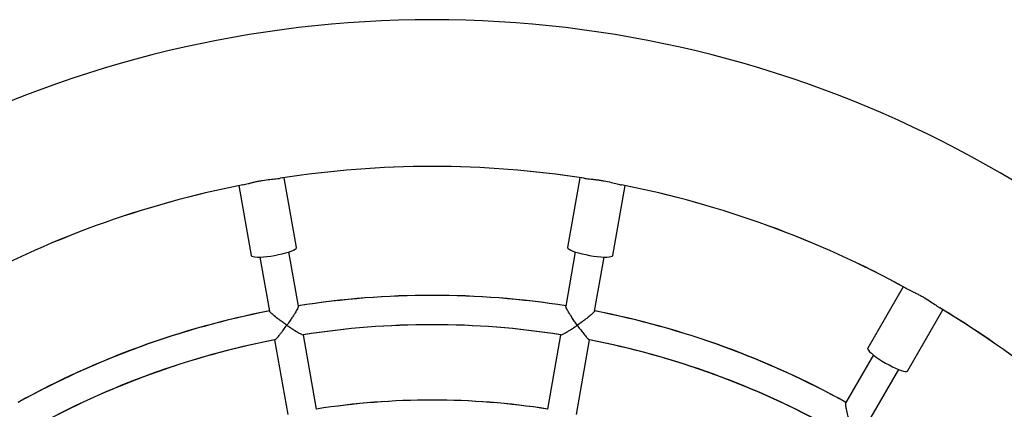
# Model space of a CAD drawing. Units: millimetres. Extents: x 0 to 6139, y 0 to 5093.
# Drawn here: x 2845 to 3381, y 2949 to 3161 of the extents above; entities that cross this region are included whole.
import ezdxf

# ---------------------------------------------------------------- set-up
doc = ezdxf.new("R2010")
doc.units = ezdxf.units.MM

msp = doc.modelspace()

# ---------------------------------------------------------------- linework, layer by layer
at = {"color": 7, "linetype": 'Continuous', "lineweight": 25, "ltscale": 50}
for p, q in [((2995.78, 3037.24), (2989.07, 3075.32)), ((3150.2, 3075.32), (3143.48, 3037.24)), ((2964.45, 3070.98), (2971.16, 3032.9)), ((3168.1, 3032.9), (3174.82, 3070.98)), ((2975.88, 3032.06), (2981.08, 3002.56)), ((2996.84, 3005.34), (2991.64, 3034.84)), ((3147.63, 3034.84), (3142.43, 3005.34)), ((3158.19, 3002.56), (3163.39, 3032.06)), ((3326.23, 3015.87), (3306.9, 2982.38)), ((3328.55, 2969.88), (3347.88, 3003.37)), ((3006.75, 2949.1), (2999.59, 2989.7)), ((3139.67, 2989.7), (3132.51, 2949.1)), ((2983.84, 2986.92), (2991, 2946.33)), ((3148.27, 2946.33), (3155.43, 2986.92)), ((3309.97, 2978.7), (3295, 2952.77)), ((3308.86, 2944.77), (3323.83, 2970.7))]:
    msp.add_line(p, q, dxfattribs=at)
at = {"color": 7, "linetype": 'Continuous', "lineweight": 25, "ltscale": 50, "flags": 128}
for points in [[(2983.84, 3032.96), (2985.92, 3033.36), (2987.92, 3033.8), (2989.8, 3034.28), (2991.49, 3034.79), (2992.96, 3035.3), (2994.15, 3035.81), (2995.03, 3036.3), (2995.58, 3036.74), (2995.79, 3037.15), (2995.78, 3037.24)], [(3143.48, 3037.24), (3143.48, 3037.15), (3143.68, 3036.74), (3144.23, 3036.3), (3145.12, 3035.81), (3146.31, 3035.3), (3147.77, 3034.79), (3149.47, 3034.28), (3151.34, 3033.8), (3153.35, 3033.36), (3155.42, 3032.96)], [(2971.16, 3032.9), (2971.19, 3032.81), (2971.52, 3032.5), (2972.19, 3032.27), (2973.18, 3032.11), (2974.48, 3032.04), (2976.03, 3032.06), (2977.79, 3032.17), (2979.72, 3032.36), (2981.76, 3032.62), (2983.84, 3032.96)], [(3155.42, 3032.96), (3157.51, 3032.62), (3159.54, 3032.36), (3161.47, 3032.17), (3163.24, 3032.06), (3164.79, 3032.04), (3166.08, 3032.11), (3167.08, 3032.27), (3167.75, 3032.5), (3168.08, 3032.81), (3168.1, 3032.9)], [(3306.9, 2982.38), (3306.86, 2982.3), (3306.92, 2981.85), (3307.28, 2981.24), (3307.94, 2980.48), (3308.89, 2979.6), (3310.09, 2978.61), (3311.51, 2977.56), (3313.11, 2976.46), (3314.84, 2975.36), (3316.65, 2974.27)], [(3316.65, 2974.27), (3318.5, 2973.25), (3320.32, 2972.3), (3322.07, 2971.46), (3323.69, 2970.76), (3325.14, 2970.21), (3326.38, 2969.84), (3327.37, 2969.64), (3328.08, 2969.63), (3328.49, 2969.81), (3328.55, 2969.88)]]:
    msp.add_lwpolyline(points, dxfattribs=at)
at = {"color": 7, "linetype": 'Continuous', "lineweight": 25, "ltscale": 2500}
for radius, start, end in [(615, 36.25474, 143.74526), (535, 81.1012, 98.8859), (535, 81.1012, 98.8816), (535, 90, 98.8816), (535, 81.111, 90), (535, 101.1012, 118.886), (535, 101.1012, 118.8816), (535, 101.111, 118.8816), (535, 61.1014, 78.8859), (535, 61.1014, 78.8816), (535, 61.1106, 78.8816), (464.77, 80.9863, 99.0304), (464.77, 80.9863, 99.0137), (464.77, 80.9654, 99.0137), (535, 41.1016, 58.8859), (535, 41.1016, 58.8816), (535, 41.1105, 58.8816), (464.77, 100.9863, 119.0303), (464.77, 100.9654, 119.0137), (464.77, 100.9863, 119.0137), (464.77, 60.9863, 79.0304), (464.77, 60.9863, 79.0137), (464.77, 60.9657, 79.0137), (448.77, 81.0214, 98.9963), (448.77, 81.0214, 98.9786), (448.77, 90, 98.9786), (448.77, 80.9992, 90), (448.77, 101.0214, 118.9964), (448.77, 100.9995, 118.9786), (448.77, 101.0214, 118.9786), (448.77, 61.0214, 78.9964), (448.77, 61.0214, 78.9786), (448.77, 60.9995, 78.9786), (407.68, 81.1244, 98.8944), (407.68, 81.1244, 98.8756), (407.68, 81.1006, 98.8756)]:
    msp.add_arc((3069.63, 2546.42), radius, start, end, dxfattribs=at)
at = {"color": 7, "linetype": 'Continuous', "lineweight": 25, "ltscale": 50}
for points, knots in [([(2966.53, 3071.41), (2966.59, 3071.42), (2966.94, 3071.45), (2968, 3071.73), (2969.5, 3072.11), (2971.29, 3072.57), (2973.23, 3073.03), (2975.28, 3073.47), (2977.98, 3073.96), (2981.32, 3074.41), (2984.2, 3074.68), (2986.04, 3074.86), (2986.7, 3074.97), (2986.99, 3075.01)], [0, 0, 0, 0, 0.016799, 0.100047, 0.185553, 0.27145, 0.359972, 0.443359, 0.529415, 0.690033, 0.85218, 0.936598, 1, 1, 1, 1]), ([(3152.3, 3075.01), (3152.36, 3075), (3152.7, 3074.91), (3153.79, 3074.81), (3155.33, 3074.65), (3157.18, 3074.47), (3159.15, 3074.24), (3161.23, 3073.95), (3163.94, 3073.49), (3167.23, 3072.77), (3170.03, 3072.04), (3171.81, 3071.59), (3172.48, 3071.45), (3172.76, 3071.4)], [0, 0, 0, 0, 0.016799, 0.100047, 0.185553, 0.27145, 0.359972, 0.443358, 0.529415, 0.690032, 0.85218, 0.936598, 1, 1, 1, 1]), ([(3328.11, 3014.86), (3328.16, 3014.82), (3328.45, 3014.63), (3329.44, 3014.16), (3330.83, 3013.49), (3332.5, 3012.69), (3334.28, 3011.8), (3336.13, 3010.81), (3338.52, 3009.45), (3341.36, 3007.65), (3343.75, 3006), (3345.27, 3004.97), (3345.85, 3004.61), (3346.09, 3004.46)], [0, 0, 0, 0, 0.016642, 0.0999036, 0.1854239, 0.2713345, 0.3598711, 0.4432714, 0.5293423, 0.6899858, 0.8521599, 0.9365919, 1, 1, 1, 1]), ([(2996.79, 3005.27), (2996.81, 3005.26), (2996.89, 3005.19), (2996.61, 3004.49), (2995.92, 3003.13), (2994.83, 3001.29), (2993.56, 2999.31), (2992.19, 2997.25), (2991.17, 2995.77), (2990.56, 2994.91), (2990.55, 2994.91)], [0, 0, 0, 0, 0.0425312, 0.1701034, 0.3033207, 0.5076531, 0.6471141, 0.7905162, 0.9988235, 1, 1, 1, 1]), ([(3148.71, 2994.91), (3148.71, 2994.91), (3148.21, 2995.61), (3147.22, 2997.04), (3145.59, 2999.47), (3144.07, 3001.88), (3142.98, 3003.82), (3142.44, 3004.96), (3142.47, 3005.18), (3142.48, 3005.28)], [0, 0, 0, 0, 0.001177, 0.169841, 0.343445, 0.580691, 0.757629, 0.899216, 1, 1, 1, 1]), ([(2990.55, 2994.91), (2990.55, 2994.91), (2989.84, 2995.4), (2988.42, 2996.4), (2986.06, 2998.13), (2983.8, 2999.87), (2982.12, 3001.32), (2981.22, 3002.21), (2981.17, 3002.43), (2981.15, 3002.52)], [0, 0, 0, 0, 0.0011773, 0.1698408, 0.343445, 0.5806908, 0.7576288, 0.8992161, 1, 1, 1, 1]), ([(3158.11, 3002.52), (3158.13, 3002.49), (3158.19, 3002.41), (3157.68, 3001.84), (3156.57, 3000.79), (3154.92, 2999.45), (3153.05, 2998.01), (3151.06, 2996.55), (3149.58, 2995.51), (3148.72, 2994.91), (3148.71, 2994.91)], [0, 0, 0, 0, 0.042531, 0.170103, 0.303321, 0.507653, 0.647114, 0.790516, 0.998824, 1, 1, 1, 1]), ([(2984, 2987), (2984.06, 2987.01), (2984.22, 2987.03), (2984.99, 2987.76), (2986.11, 2989.04), (2987.44, 2990.7), (2988.86, 2992.56), (2989.92, 2994.02), (2990.55, 2994.9), (2990.55, 2994.91)], [0, 0, 0, 0, 0.081991, 0.225761, 0.450022, 0.604537, 0.763411, 0.998711, 1, 1, 1, 1]), ([(2990.55, 2994.91), (2990.56, 2994.9), (2991.27, 2994.41), (2992.7, 2993.44), (2995.03, 2991.94), (2997.22, 2990.61), (2998.72, 2989.87), (2999.43, 2989.59), (2999.45, 2989.69), (2999.45, 2989.69)], [0, 0, 0, 0, 0.001291, 0.187872, 0.37992, 0.643712, 0.837447, 0.991103, 1, 1, 1, 1]), ([(3139.85, 2989.72), (3139.91, 2989.71), (3140.07, 2989.67), (3141.04, 2990.09), (3142.53, 2990.91), (3144.35, 2992.02), (3146.32, 2993.28), (3147.81, 2994.29), (3148.71, 2994.9), (3148.71, 2994.91)], [0, 0, 0, 0, 0.082033, 0.225796, 0.450047, 0.604555, 0.763421, 0.998711, 1, 1, 1, 1]), ([(3148.71, 2994.91), (3148.72, 2994.9), (3149.21, 2994.2), (3150.23, 2992.8), (3151.9, 2990.59), (3153.51, 2988.59), (3154.67, 2987.38), (3155.24, 2986.87), (3155.29, 2986.96), (3155.29, 2986.96)], [0, 0, 0, 0, 0.001291, 0.187905, 0.379986, 0.643825, 0.837594, 0.991277, 1, 1, 1, 1]), ([(3297.33, 2940.81), (3297.33, 2940.82), (3297.11, 2941.64), (3296.66, 2943.33), (3295.96, 2946.17), (3295.35, 2948.96), (3294.99, 2951.15), (3294.88, 2952.41), (3294.98, 2952.61), (3295.02, 2952.69)], [0, 0, 0, 0, 0.001177, 0.169841, 0.343445, 0.580691, 0.757629, 0.899216, 1, 1, 1, 1])]:
    msp.add_open_spline(points, degree=3, knots=knots, dxfattribs=at)

doc.saveas('drawing.dxf')
